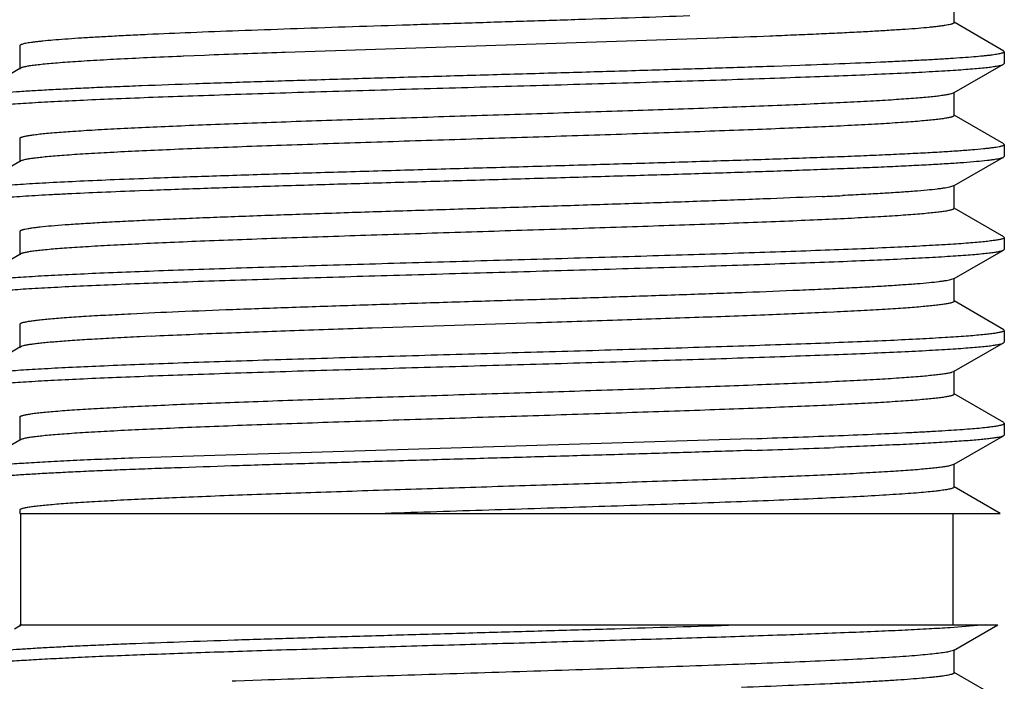
# Model space of a CAD drawing. Units: inches. Extents: x 0 to 11, y 0 to 8.5.
# Drawn here: x 6.9 to 7.1, y 5.4 to 5.5 of the extents above; entities that cross this region are included whole.
import ezdxf

# ---------------------------------------------------------------- set-up
doc = ezdxf.new("R2010")
doc.units = ezdxf.units.IN
doc.header["$LTSCALE"] = 0.605
doc.header["$MEASUREMENT"] = 0
doc.layers.get('0').update_dxf_attribs({"linetype": 'CONTINUOUS'})
doc.layers.add('ALL_FEATURES', color=7, linetype='CONTINUOUS')

msp = doc.modelspace()

# ---------------------------------------------------------------- linework, layer by layer
at = {"color": 7, "linetype": 'Continuous'}
for p, q in [((6.95835, 5.44705), (7.08183, 5.45085)), ((7.13271, 5.45141), (7.13201, 5.45118)), ((7.13284, 5.45156), (7.13271, 5.45141)), ((7.09963, 5.44911), (7.09857, 5.44907)), ((6.9569, 5.44699), (6.95835, 5.44705)), ((7.12257, 5.44561), (7.12178, 5.44535)), ((6.9341, 5.43574), (7.132, 5.43574)), ((6.93428, 5.41324), (6.93428, 5.43574)), ((7.12253, 5.41324), (7.12253, 5.43574)), ((6.93411, 5.41324), (7.13154, 5.41324)), ((6.93451, 5.41324), (6.93423, 5.41312)), ((7.12896, 5.41324), (7.12192, 5.41268)), ((7.12257, 5.40811), (7.12179, 5.40786)), ((6.97751, 5.40189), (6.97698, 5.40187)), ((6.97774, 5.40189), (6.97752, 5.40189)), ((6.98292, 5.40209), (6.97774, 5.40189))]:
    msp.add_line(p, q, dxfattribs=at)
for centre, radius, start, end in [((6.96998, 8.82835), 3.37936, 271.89666, 272.17933), ((6.98375, 8.4392), 2.99234, 271.87979, 272.19918)]:
    msp.add_arc(centre, radius, start, end, dxfattribs=at)
for points, knots in [([(7.09849, 5.45144), (7.10105, 5.45154), (7.10589, 5.45173), (7.11176, 5.452), (7.11602, 5.45221), (7.11885, 5.45237), (7.12144, 5.45252), (7.12378, 5.45268), (7.12586, 5.45283), (7.12767, 5.45298), (7.12901, 5.45312), (7.12995, 5.45323), (7.13055, 5.4533), (7.13108, 5.45338), (7.13154, 5.45346), (7.13193, 5.45353), (7.13225, 5.45361), (7.13247, 5.45368), (7.13262, 5.45373), (7.1327, 5.45377), (7.13276, 5.45381), (7.13281, 5.45385), (7.13283, 5.45389), (7.13284, 5.45392), (7.13284, 5.45393)], [0, 0, 0, 0, 0.222678, 0.420861, 0.510096, 0.592417, 0.667612, 0.735489, 0.795856, 0.848548, 0.893446, 0.91294, 0.930447, 0.945956, 0.959461, 0.970965, 0.980478, 0.988019, 0.991065, 0.993641, 0.995768, 0.997479, 0.998845, 1, 1, 1, 1]), ([(7.13201, 5.45118), (7.13179, 5.45113), (7.13128, 5.45104), (7.13042, 5.45091), (7.12937, 5.45078), (7.12812, 5.45066), (7.12669, 5.45053), (7.12442, 5.45035), (7.12113, 5.45013), (7.11667, 5.44987), (7.11154, 5.44962), (7.10579, 5.44936), (7.10175, 5.44919), (7.09963, 5.44911)], [0, 0, 0, 0, 0.020944, 0.047776, 0.080477, 0.11899, 0.163253, 0.213197, 0.329773, 0.467829, 0.626377, 0.804203, 1, 1, 1, 1]), ([(7.0819, 5.44848), (7.07782, 5.44834), (7.06942, 5.44807), (7.05653, 5.44768), (7.04315, 5.44729), (7.02951, 5.4469), (7.01586, 5.44651), (7.00242, 5.44612), (6.98944, 5.44573), (6.97713, 5.44535), (6.96739, 5.44501), (6.9601, 5.44475), (6.95506, 5.44455), (6.95034, 5.44436), (6.94595, 5.44416), (6.94193, 5.44396), (6.93828, 5.44377), (6.93502, 5.44357), (6.93216, 5.44338), (6.92973, 5.44319), (6.92796, 5.44302), (6.92677, 5.44288), (6.92604, 5.44278), (6.92542, 5.44269), (6.92497, 5.4426), (6.92467, 5.44253), (6.92449, 5.44248), (6.92433, 5.44244), (6.9242, 5.44239), (6.9241, 5.44234), (6.92403, 5.44229), (6.92398, 5.44224), (6.92397, 5.4422), (6.92397, 5.44219)], [0, 0, 0, 0, 0.077479, 0.159479, 0.244578, 0.331302, 0.418149, 0.503612, 0.586211, 0.664517, 0.73717, 0.770981, 0.802914, 0.832836, 0.860614, 0.886127, 0.909269, 0.929938, 0.948044, 0.963517, 0.976286, 0.981641, 0.986305, 0.990275, 0.993549, 0.994925, 0.996128, 0.997159, 0.998022, 0.998721, 0.999266, 0.999677, 1, 1, 1, 1]), ([(6.92479, 5.44493), (6.92501, 5.44498), (6.92551, 5.44507), (6.92636, 5.4452), (6.92741, 5.44533), (6.92864, 5.44545), (6.93006, 5.44558), (6.93231, 5.44576), (6.93557, 5.44598), (6.94, 5.44624), (6.94508, 5.44649), (6.95079, 5.44675), (6.9548, 5.44691), (6.9569, 5.44699)], [0, 0, 0, 0, 0.020924, 0.047728, 0.080387, 0.118861, 0.163103, 0.213033, 0.329561, 0.46762, 0.626185, 0.804082, 1, 1, 1, 1]), ([(7.12178, 5.44535), (7.12154, 5.4453), (7.12099, 5.4452), (7.12007, 5.44506), (7.11894, 5.44492), (7.11761, 5.44479), (7.11609, 5.44465), (7.11368, 5.44445), (7.1102, 5.44421), (7.1055, 5.44394), (7.10011, 5.44366), (7.0941, 5.44338), (7.08751, 5.4431), (7.08041, 5.44283), (7.07008, 5.44245), (7.05636, 5.44198), (7.03929, 5.44143), (7.02184, 5.44088), (7.00734, 5.44042), (6.996, 5.44004), (6.98788, 5.43976), (6.98011, 5.43949), (6.97277, 5.43921), (6.96592, 5.43893), (6.95961, 5.43865), (6.95391, 5.43838), (6.94886, 5.4381), (6.94451, 5.43782), (6.94135, 5.43758), (6.93919, 5.43739), (6.93786, 5.43725), (6.93674, 5.43711), (6.93592, 5.43699), (6.93538, 5.43689), (6.93504, 5.43682), (6.93475, 5.43676), (6.93452, 5.43669), (6.93436, 5.43663), (6.93426, 5.43658), (6.93417, 5.43652), (6.93409, 5.43646), (6.93409, 5.4364)], [0, 0, 0, 0, 0.003919, 0.008905, 0.014951, 0.02205, 0.030188, 0.039348, 0.060651, 0.085782, 0.114517, 0.14661, 0.181777, 0.219714, 0.260083, 0.346695, 0.438579, 0.532517, 0.625217, 0.670082, 0.713432, 0.754882, 0.794072, 0.830656, 0.864316, 0.894753, 0.921707, 0.944937, 0.964249, 0.972381, 0.979473, 0.985515, 0.990496, 0.992586, 0.994409, 0.995965, 0.997258, 0.99829, 0.998712, 0.999074, 1, 1, 1, 1]), ([(7.12272, 5.44109), (7.12272, 5.44107), (7.12271, 5.44104), (7.12268, 5.441), (7.12263, 5.44096), (7.12253, 5.4409), (7.12236, 5.44082), (7.12211, 5.44074), (7.12177, 5.44066), (7.12137, 5.44058), (7.12089, 5.4405), (7.12034, 5.44041), (7.11972, 5.44033), (7.11875, 5.44021), (7.11736, 5.44007), (7.11548, 5.43991), (7.11334, 5.43974), (7.11092, 5.43958), (7.10719, 5.43934), (7.10193, 5.43906), (7.09495, 5.43873), (7.08713, 5.4384), (7.07857, 5.43807), (7.06939, 5.43774), (7.0597, 5.43741), (7.04961, 5.43708), (7.03926, 5.43674), (7.0253, 5.4363), (7.01481, 5.43597), (7.00783, 5.43574)], [0, 0, 0, 0, 0.000371, 0.000806, 0.001346, 0.002014, 0.003771, 0.006126, 0.009094, 0.012682, 0.01689, 0.021718, 0.027165, 0.033227, 0.047187, 0.063557, 0.082286, 0.103321, 0.1266, 0.17958, 0.240578, 0.308826, 0.383478, 0.463601, 0.548193, 0.636202, 0.726513, 0.818011, 1, 1, 1, 1]), ([(7.12192, 5.41268), (7.12051, 5.41259), (7.11749, 5.41242), (7.11266, 5.41217), (7.10724, 5.41192), (7.09894, 5.41158), (7.08741, 5.41115), (7.07241, 5.41066), (7.05618, 5.41017), (7.03918, 5.40968), (7.02187, 5.40919), (7.00474, 5.40869), (6.99081, 5.40828), (6.98011, 5.40794), (6.97255, 5.40769), (6.96539, 5.40744), (6.95867, 5.40719), (6.95244, 5.40695), (6.94674, 5.4067), (6.94161, 5.40645), (6.93709, 5.4062), (6.93321, 5.40596), (6.93039, 5.40574), (6.92848, 5.40557), (6.9273, 5.40544), (6.92631, 5.40532), (6.92559, 5.40521), (6.9251, 5.40513), (6.9248, 5.40506), (6.92455, 5.405), (6.92435, 5.40494), (6.9242, 5.40489), (6.92411, 5.40484), (6.92403, 5.4048), (6.92397, 5.40474), (6.92397, 5.40469)], [0, 0, 0, 0, 0.021317, 0.045781, 0.073231, 0.103472, 0.171469, 0.247869, 0.330539, 0.417166, 0.505329, 0.59256, 0.676421, 0.716348, 0.754565, 0.790802, 0.824808, 0.856343, 0.885188, 0.911141, 0.934021, 0.953671, 0.969953, 0.976798, 0.982764, 0.987839, 0.992018, 0.993772, 0.995302, 0.996608, 0.997693, 0.998561, 0.998915, 0.999219, 1, 1, 1, 1]), ([(6.92409, 5.4072), (6.92412, 5.40722), (6.92419, 5.40725), (6.92437, 5.40732), (6.92466, 5.4074), (6.92508, 5.40749), (6.9256, 5.40759), (6.92623, 5.40768), (6.92727, 5.40781), (6.92883, 5.40798), (6.93099, 5.40816), (6.93354, 5.40835), (6.93647, 5.40853), (6.93977, 5.40872), (6.94342, 5.40891), (6.94741, 5.4091), (6.95173, 5.40929), (6.95808, 5.40954), (6.96669, 5.40986), (6.97773, 5.41024), (6.98958, 5.41061), (7.00205, 5.41098), (7.01494, 5.41136), (7.02804, 5.41173), (7.04116, 5.41211), (7.05805, 5.4126), (7.07055, 5.41298), (7.07872, 5.41324)], [0, 0, 0, 0, 0.000679, 0.001512, 0.003655, 0.006447, 0.009893, 0.013995, 0.018753, 0.030218, 0.044245, 0.060786, 0.079779, 0.101144, 0.124801, 0.150656, 0.178602, 0.208533, 0.273858, 0.345588, 0.422576, 0.503594, 0.587348, 0.672501, 0.75769, 0.841548, 1, 1, 1, 1]), ([(7.12179, 5.40786), (7.12164, 5.40782), (7.12132, 5.40776), (7.12056, 5.40763), (7.11941, 5.40748), (7.11777, 5.4073), (7.11581, 5.40712), (7.11353, 5.40694), (7.10988, 5.40669), (7.10458, 5.40638), (7.09742, 5.40603), (7.08924, 5.40567), (7.08018, 5.40532), (7.07037, 5.40496), (7.05994, 5.4046), (7.04526, 5.40412), (7.02657, 5.40353), (7.00449, 5.40283), (6.98995, 5.40234), (6.98292, 5.40209)], [0, 0, 0, 0, 0.003241, 0.00708, 0.016553, 0.028404, 0.042592, 0.059067, 0.077776, 0.121613, 0.173472, 0.232597, 0.298135, 0.369128, 0.444542, 0.523282, 0.686109, 0.848152, 1, 1, 1, 1]), ([(7.12272, 5.40359), (7.12272, 5.40357), (7.12271, 5.40354), (7.12267, 5.40349), (7.12261, 5.40344), (7.12253, 5.4034), (7.12243, 5.40335), (7.12225, 5.40329), (7.12196, 5.40321), (7.12155, 5.40311), (7.12105, 5.40302), (7.12047, 5.40293), (7.11979, 5.40284), (7.11903, 5.40275), (7.11783, 5.40262), (7.11613, 5.40246), (7.11383, 5.40228), (7.11119, 5.40209), (7.10825, 5.40191), (7.10499, 5.40172), (7.10143, 5.40154), (7.09615, 5.40129), (7.08891, 5.40097), (7.08295, 5.40074), (7.07982, 5.40062)], [0, 0, 0, 0, 0.001107, 0.00244, 0.004141, 0.006277, 0.008884, 0.011978, 0.019663, 0.029376, 0.041128, 0.054924, 0.070759, 0.088629, 0.108516, 0.154264, 0.207837, 0.269055, 0.337677, 0.413433, 0.496052, 0.58521, 0.781734, 1, 1, 1, 1])]:
    msp.add_open_spline(points, degree=3, knots=knots, dxfattribs=at)
at = {"layer": 'ALL_FEATURES', "color": 7, "linetype": 'Continuous'}
for p, q in [((7.12272, 5.53484), (7.12272, 5.53952)), ((7.13272, 5.52908), (7.12275, 5.5349)), ((6.93409, 5.53015), (6.93409, 5.52546)), ((7.07479, 5.53168), (6.98764, 5.52882)), ((7.07516, 5.5317), (7.07479, 5.53168)), ((6.96708, 5.52804), (6.96665, 5.52802)), ((6.96718, 5.52804), (6.96708, 5.52804)), ((6.97139, 5.52821), (6.96718, 5.52804)), ((6.98764, 5.52882), (6.98693, 5.52879)), ((7.13272, 5.52908), (7.13284, 5.52893)), ((7.13284, 5.52893), (7.13284, 5.52656)), ((7.08981, 5.52612), (7.08637, 5.526)), ((7.09159, 5.52618), (7.08981, 5.52612)), ((7.12272, 5.52069), (7.13271, 5.52641)), ((7.13271, 5.52641), (7.13284, 5.52656)), ((6.93409, 5.52554), (6.92409, 5.5197)), ((6.93423, 5.52562), (6.93409, 5.52554)), ((7.12257, 5.52061), (7.12182, 5.52036)), ((7.12257, 5.52061), (7.12272, 5.52069)), ((7.12272, 5.51609), (7.12272, 5.52077)), ((7.13272, 5.51033), (7.12275, 5.51615)), ((6.93409, 5.5114), (6.93409, 5.50671)), ((7.13272, 5.51033), (7.13284, 5.51018)), ((7.13284, 5.51018), (7.13284, 5.50781)), ((6.93409, 5.50679), (6.92409, 5.50095)), ((6.93423, 5.50687), (6.93409, 5.50679)), ((7.12272, 5.50194), (7.13271, 5.50766)), ((7.13271, 5.50766), (7.13284, 5.50781)), ((7.12257, 5.50186), (7.12272, 5.50194)), ((7.12272, 5.49734), (7.12272, 5.50202)), ((6.95825, 5.50092), (6.96029, 5.501)), ((7.12257, 5.50186), (7.12199, 5.50165)), ((7.13272, 5.49158), (7.12275, 5.4974)), ((6.93409, 5.49265), (6.93409, 5.48796)), ((7.13272, 5.49158), (7.13284, 5.49143)), ((7.13284, 5.49143), (7.13284, 5.48906)), ((6.93409, 5.48804), (6.92409, 5.4822)), ((6.93423, 5.48812), (6.93409, 5.48804)), ((7.12272, 5.48319), (7.13271, 5.48891)), ((7.13271, 5.48891), (7.13284, 5.48906)), ((7.12257, 5.48311), (7.12214, 5.48295)), ((7.12257, 5.48311), (7.12272, 5.48319)), ((7.12272, 5.47859), (7.12272, 5.48327)), ((7.13272, 5.47283), (7.12275, 5.47865)), ((7.09841, 5.4764), (7.09698, 5.47633)), ((6.93409, 5.4739), (6.93409, 5.46921)), ((6.975, 5.4721), (6.97454, 5.47209)), ((7.13272, 5.47283), (7.13284, 5.47268)), ((7.13284, 5.47268), (7.13284, 5.47031)), ((6.96063, 5.47151), (6.95833, 5.4714)), ((7.12272, 5.46444), (7.13271, 5.47016)), ((7.13271, 5.47016), (7.13284, 5.47031)), ((6.93409, 5.46929), (6.92409, 5.46345)), ((6.93423, 5.46937), (6.93409, 5.46929)), ((7.12257, 5.46436), (7.12228, 5.46424)), ((7.12257, 5.46436), (7.12272, 5.46444)), ((7.12272, 5.45984), (7.12272, 5.46452)), ((7.13272, 5.45408), (7.12275, 5.4599)), ((6.93409, 5.45515), (6.93409, 5.45046)), ((7.13272, 5.45408), (7.13284, 5.45393)), ((7.13284, 5.45393), (7.13284, 5.45156)), ((6.93409, 5.45054), (6.92409, 5.4447)), ((6.93423, 5.45062), (6.93409, 5.45054)), ((7.12272, 5.44569), (7.13271, 5.45141)), ((7.12257, 5.44561), (7.12272, 5.44569)), ((7.12272, 5.44109), (7.12272, 5.44577)), ((7.132, 5.43574), (7.12275, 5.44115)), ((6.93409, 5.4364), (6.93409, 5.43574)), ((6.93423, 5.41312), (6.93302, 5.41241)), ((6.93409, 5.41324), (6.93409, 5.41296)), ((7.12257, 5.40811), (7.13155, 5.41324)), ((7.12272, 5.40359), (7.12272, 5.40827)), ((7.13272, 5.39783), (7.12275, 5.40365))]:
    msp.add_line(p, q, dxfattribs=at)
for centre, radius, start, end in [((7.11666, 1.83461), 3.69646, 92.01129, 92.25239), ((7.04151, 6.7039), 1.20541, 272.59479, 272.78996), ((7.05702, 3.32207), 2.15159, 92.19702, 92.5677)]:
    msp.add_arc(centre, radius, start, end, dxfattribs=at)
for points, knots in [([(7.06939, 5.53618), (7.06571, 5.53605), (7.05821, 5.53579), (7.04677, 5.53542), (7.03503, 5.53505), (7.0232, 5.53467), (7.01144, 5.5343), (6.99996, 5.53393), (6.98893, 5.53355), (6.97852, 5.53318), (6.96891, 5.53281), (6.96147, 5.53249), (6.95603, 5.53223), (6.95237, 5.53204), (6.94902, 5.53185), (6.94598, 5.53167), (6.94327, 5.53148), (6.94089, 5.53129), (6.93913, 5.53113), (6.9379, 5.531), (6.93711, 5.53091), (6.93642, 5.53082), (6.93581, 5.53072), (6.93529, 5.53063), (6.93487, 5.53054), (6.93458, 5.53046), (6.93439, 5.53039), (6.93429, 5.53034), (6.9342, 5.5303), (6.93414, 5.53025), (6.9341, 5.5302), (6.93409, 5.53017), (6.93409, 5.53015)], [0, 0, 0, 0, 0.08136, 0.166238, 0.253283, 0.341109, 0.428322, 0.513532, 0.595386, 0.672581, 0.743889, 0.80818, 0.837368, 0.864431, 0.889258, 0.911752, 0.931827, 0.949403, 0.96441, 0.970935, 0.976799, 0.981998, 0.986526, 0.990381, 0.993566, 0.996085, 0.997099, 0.997953, 0.998652, 0.999208, 0.999642, 1, 1, 1, 1]), ([(7.12272, 5.53484), (7.12272, 5.53482), (7.12271, 5.53478), (7.12266, 5.53473), (7.1226, 5.53468), (7.12251, 5.53464), (7.12239, 5.53459), (7.12225, 5.53454), (7.12209, 5.53449), (7.12182, 5.53442), (7.12141, 5.53434), (7.12086, 5.53424), (7.1202, 5.53414), (7.11944, 5.53405), (7.11859, 5.53395), (7.11725, 5.53381), (7.11535, 5.53364), (7.11278, 5.53345), (7.10985, 5.53326), (7.10657, 5.53306), (7.10295, 5.53287), (7.099, 5.53267), (7.09475, 5.53248), (7.09022, 5.53228), (7.08366, 5.53201), (7.07861, 5.53182), (7.07516, 5.5317)], [0, 0, 0, 0, 0.00106, 0.002362, 0.004046, 0.006177, 0.008787, 0.011893, 0.015503, 0.019623, 0.029404, 0.041251, 0.055165, 0.07114, 0.08916, 0.109206, 0.155297, 0.209247, 0.27082, 0.339749, 0.415755, 0.498503, 0.587633, 0.682774, 0.783509, 1, 1, 1, 1]), ([(6.96665, 5.52802), (6.96438, 5.52792), (6.96005, 5.52774), (6.95393, 5.52744), (6.94929, 5.52718), (6.94597, 5.52698), (6.94378, 5.52683), (6.94181, 5.52668), (6.94005, 5.52653), (6.93852, 5.52638), (6.93721, 5.52624), (6.93614, 5.52609), (6.93538, 5.52596), (6.9349, 5.52586), (6.93462, 5.52578), (6.9344, 5.52571), (6.93428, 5.52565), (6.93423, 5.52562)], [0, 0, 0, 0, 0.210024, 0.398872, 0.564662, 0.638378, 0.705738, 0.766569, 0.82071, 0.868044, 0.908472, 0.9419, 0.968262, 0.978798, 0.987581, 0.994632, 1, 1, 1, 1]), ([(7.13284, 5.52893), (7.13284, 5.52892), (7.13283, 5.52888), (7.1328, 5.52884), (7.13274, 5.5288), (7.13266, 5.52875), (7.13257, 5.52871), (7.13239, 5.52865), (7.13212, 5.52858), (7.13174, 5.52849), (7.13126, 5.52841), (7.1307, 5.52832), (7.13006, 5.52824), (7.12933, 5.52815), (7.12819, 5.52803), (7.12657, 5.52789), (7.12437, 5.52772), (7.12186, 5.52755), (7.11904, 5.52738), (7.11592, 5.52721), (7.1125, 5.52703), (7.10741, 5.5268), (7.10041, 5.52651), (7.09464, 5.52629), (7.09159, 5.52618)], [0, 0, 0, 0, 0.001067, 0.002366, 0.004032, 0.006133, 0.008699, 0.011747, 0.019328, 0.028917, 0.040531, 0.054177, 0.069849, 0.087538, 0.107229, 0.15256, 0.205722, 0.266545, 0.334821, 0.410337, 0.492851, 0.582079, 0.779501, 1, 1, 1, 1]), ([(6.92397, 5.51719), (6.92397, 5.5172), (6.92397, 5.51722), (6.924, 5.51726), (6.92404, 5.5173), (6.92412, 5.51735), (6.92426, 5.51741), (6.92447, 5.51748), (6.92475, 5.51755), (6.92508, 5.51762), (6.92548, 5.51769), (6.92612, 5.5178), (6.92708, 5.51792), (6.9284, 5.51806), (6.92996, 5.5182), (6.93174, 5.51835), (6.93376, 5.51849), (6.93688, 5.51869), (6.9413, 5.51894), (6.94721, 5.51922), (6.95387, 5.51951), (6.96123, 5.51979), (6.96922, 5.52008), (6.97776, 5.52036), (6.98677, 5.52065), (6.99617, 5.52094), (7.00587, 5.52122), (7.01578, 5.52151), (7.02914, 5.52189), (7.04248, 5.52227), (7.05566, 5.52266), (7.06522, 5.52295), (7.07445, 5.52323), (7.08324, 5.52352), (7.09152, 5.52381), (7.09921, 5.52409), (7.10624, 5.52438), (7.11255, 5.52466), (7.11733, 5.52491), (7.12074, 5.52511), (7.12298, 5.52525), (7.125, 5.52539), (7.12679, 5.52554), (7.12836, 5.52568), (7.12969, 5.52582), (7.13079, 5.52596), (7.13155, 5.52609), (7.13204, 5.52619), (7.13232, 5.52626), (7.13254, 5.52633), (7.13266, 5.52638), (7.13271, 5.52641)], [0, 0, 0, 0, 0.000176, 0.00038, 0.000631, 0.000939, 0.001744, 0.002819, 0.004172, 0.005806, 0.007723, 0.009923, 0.015172, 0.021543, 0.029025, 0.037602, 0.047256, 0.057965, 0.082442, 0.110813, 0.14281, 0.178139, 0.21647, 0.257449, 0.300692, 0.345797, 0.392342, 0.439895, 0.488012, 0.584146, 0.631268, 0.677171, 0.721427, 0.763625, 0.803372, 0.840296, 0.874056, 0.904336, 0.930858, 0.942629, 0.953373, 0.963065, 0.97168, 0.979199, 0.98561, 0.990899, 0.995055, 0.996709, 0.998081, 0.999176, 1, 1, 1, 1]), ([(7.08637, 5.526), (7.08239, 5.52586), (7.07417, 5.52559), (7.06152, 5.5252), (7.04829, 5.52481), (7.03472, 5.52442), (7.02103, 5.52403), (7.00748, 5.52364), (6.99428, 5.52325), (6.98168, 5.52286), (6.9699, 5.52247), (6.96067, 5.52214), (6.95385, 5.52187), (6.94921, 5.52168), (6.94491, 5.52148), (6.94098, 5.52129), (6.93742, 5.52109), (6.93426, 5.5209), (6.93151, 5.5207), (6.92918, 5.52051), (6.9275, 5.52034), (6.92638, 5.5202), (6.92571, 5.5201), (6.92514, 5.52001), (6.92469, 5.51991), (6.92439, 5.51983), (6.9242, 5.51976), (6.92412, 5.51972), (6.92409, 5.5197)], [0, 0, 0, 0, 0.073461, 0.15184, 0.23378, 0.317856, 0.40261, 0.486571, 0.568285, 0.646335, 0.719362, 0.786099, 0.816744, 0.845392, 0.87192, 0.896215, 0.918169, 0.93769, 0.954695, 0.969109, 0.980876, 0.985753, 0.989954, 0.993474, 0.996316, 0.998485, 0.999322, 1, 1, 1, 1]), ([(7.12182, 5.52036), (7.12159, 5.52031), (7.12104, 5.52021), (7.12013, 5.52007), (7.11901, 5.51993), (7.11769, 5.51979), (7.11618, 5.51965), (7.11378, 5.51946), (7.11032, 5.51922), (7.10563, 5.51894), (7.10026, 5.51867), (7.09426, 5.51839), (7.08767, 5.51811), (7.08057, 5.51783), (7.07024, 5.51745), (7.05652, 5.51699), (7.03945, 5.51644), (7.02198, 5.51588), (7.00746, 5.51542), (6.99611, 5.51505), (6.98797, 5.51477), (6.98019, 5.51449), (6.97284, 5.51421), (6.96597, 5.51393), (6.95966, 5.51365), (6.95395, 5.51338), (6.94889, 5.5131), (6.94453, 5.51283), (6.94136, 5.51259), (6.9392, 5.51239), (6.93787, 5.51225), (6.93674, 5.51211), (6.93593, 5.51199), (6.93538, 5.51189), (6.93504, 5.51183), (6.93476, 5.51176), (6.93452, 5.51169), (6.93436, 5.51163), (6.93426, 5.51158), (6.93417, 5.51152), (6.93409, 5.51146), (6.93409, 5.5114)], [0, 0, 0, 0, 0.003856, 0.008781, 0.014769, 0.021811, 0.029896, 0.039005, 0.060216, 0.085266, 0.113932, 0.14597, 0.181094, 0.219, 0.259351, 0.345958, 0.437878, 0.531883, 0.624674, 0.669592, 0.712995, 0.754501, 0.793745, 0.830383, 0.864093, 0.89458, 0.921575, 0.944847, 0.964188, 0.972335, 0.979442, 0.985493, 0.99048, 0.992574, 0.9944, 0.99596, 0.997255, 0.99829, 0.998712, 0.999074, 1, 1, 1, 1]), ([(7.12272, 5.51609), (7.12272, 5.51603), (7.12264, 5.51596), (7.12254, 5.5159), (7.12243, 5.51585), (7.12226, 5.51579), (7.12202, 5.51572), (7.12171, 5.51565), (7.12136, 5.51558), (7.12078, 5.51548), (7.11992, 5.51535), (7.11873, 5.51521), (7.11732, 5.51507), (7.11571, 5.51493), (7.1139, 5.51478), (7.11109, 5.51458), (7.10711, 5.51434), (7.10179, 5.51405), (7.09578, 5.51377), (7.08915, 5.51348), (7.08196, 5.5132), (7.07426, 5.51291), (7.06614, 5.51263), (7.05767, 5.51234), (7.0459, 5.51195), (7.03093, 5.51148), (7.01591, 5.511), (7.00402, 5.51062), (6.99539, 5.51033), (6.98706, 5.51005), (6.97912, 5.50976), (6.97163, 5.50948), (6.96468, 5.50919), (6.95832, 5.5089), (6.9526, 5.50862), (6.94828, 5.50837), (6.94518, 5.50818), (6.94315, 5.50803), (6.94131, 5.50789), (6.93967, 5.50775), (6.93825, 5.5076), (6.93703, 5.50746), (6.93602, 5.50732), (6.93532, 5.5072), (6.93486, 5.5071), (6.9346, 5.50703), (6.9344, 5.50696), (6.93428, 5.5069), (6.93423, 5.50687)], [0, 0, 0, 0, 0.000959, 0.001337, 0.001779, 0.002863, 0.004221, 0.005859, 0.007778, 0.009978, 0.015222, 0.021582, 0.029048, 0.037608, 0.047239, 0.05792, 0.082337, 0.110635, 0.142553, 0.177795, 0.216035, 0.256918, 0.300065, 0.345075, 0.391529, 0.487036, 0.583045, 0.630122, 0.675995, 0.720239, 0.762442, 0.802212, 0.839179, 0.873003, 0.903368, 0.929995, 0.941829, 0.952638, 0.962399, 0.971091, 0.978695, 0.985192, 0.990572, 0.99483, 0.996537, 0.997965, 0.999117, 1, 1, 1, 1]), ([(7.13284, 5.51018), (7.13284, 5.51016), (7.13283, 5.51012), (7.13277, 5.51007), (7.13269, 5.51002), (7.13257, 5.50996), (7.13242, 5.50991), (7.13224, 5.50986), (7.13203, 5.50981), (7.13168, 5.50973), (7.13116, 5.50964), (7.13044, 5.50954), (7.12959, 5.50943), (7.12821, 5.50928), (7.12617, 5.5091), (7.12335, 5.50889), (7.12005, 5.50868), (7.1163, 5.50847), (7.1121, 5.50826), (7.10747, 5.50805), (7.10245, 5.50784), (7.09706, 5.50763), (7.09132, 5.50742), (7.08306, 5.50713), (7.0721, 5.50678), (7.05835, 5.50636), (7.04399, 5.50594), (7.02932, 5.50552), (7.01463, 5.5051), (7.00022, 5.50468), (6.98637, 5.50426), (6.97338, 5.50384), (6.96502, 5.50355), (6.96103, 5.5034)], [0, 0, 0, 0, 0.000322, 0.000743, 0.001312, 0.002048, 0.002961, 0.004056, 0.005333, 0.006795, 0.010276, 0.014502, 0.019469, 0.025171, 0.038758, 0.055204, 0.074428, 0.096334, 0.120816, 0.147748, 0.176997, 0.208418, 0.241849, 0.277127, 0.352494, 0.433004, 0.517042, 0.602913, 0.68889, 0.773248, 0.854289, 0.930383, 1, 1, 1, 1]), ([(6.96029, 5.501), (6.96418, 5.50115), (6.97232, 5.50144), (6.985, 5.50185), (6.99852, 5.50226), (7.01263, 5.50267), (7.02704, 5.50308), (7.04147, 5.5035), (7.05565, 5.50391), (7.0693, 5.50432), (7.08216, 5.50473), (7.09227, 5.50508), (7.09977, 5.50537), (7.10489, 5.50557), (7.10964, 5.50578), (7.114, 5.50599), (7.11794, 5.50619), (7.12144, 5.5064), (7.1245, 5.5066), (7.12709, 5.50681), (7.12894, 5.50699), (7.13019, 5.50713), (7.13093, 5.50724), (7.13156, 5.50734), (7.13206, 5.50744), (7.13239, 5.50753), (7.1326, 5.5076), (7.13268, 5.50764), (7.13271, 5.50766)], [0, 0, 0, 0, 0.06763, 0.141605, 0.22049, 0.302758, 0.38681, 0.471018, 0.553748, 0.633393, 0.70841, 0.777346, 0.80911, 0.838863, 0.866459, 0.891769, 0.914669, 0.935046, 0.952807, 0.967864, 0.980148, 0.985235, 0.989611, 0.993271, 0.996217, 0.998454, 0.999311, 1, 1, 1, 1]), ([(6.96103, 5.5034), (6.95843, 5.5033), (6.95348, 5.50311), (6.94648, 5.50281), (6.94117, 5.50255), (6.93737, 5.50234), (6.93487, 5.50218), (6.93262, 5.50203), (6.93063, 5.50188), (6.92889, 5.50173), (6.92741, 5.50158), (6.92634, 5.50145), (6.92562, 5.50134), (6.92519, 5.50126), (6.92482, 5.50119), (6.92451, 5.50111), (6.92428, 5.50104), (6.92415, 5.50098), (6.92409, 5.50095)], [0, 0, 0, 0, 0.211084, 0.400852, 0.567341, 0.641289, 0.708784, 0.769657, 0.823742, 0.870895, 0.911017, 0.944019, 0.957825, 0.969827, 0.980028, 0.988439, 0.99508, 1, 1, 1, 1]), ([(6.92397, 5.49844), (6.92397, 5.49845), (6.92397, 5.49848), (6.924, 5.49852), (6.92405, 5.49856), (6.92411, 5.49859), (6.92419, 5.49863), (6.92433, 5.49869), (6.92456, 5.49875), (6.92488, 5.49883), (6.92526, 5.49891), (6.92572, 5.49898), (6.92625, 5.49906), (6.92685, 5.49914), (6.92779, 5.49925), (6.92913, 5.49938), (6.93093, 5.49953), (6.93301, 5.49969), (6.93534, 5.49984), (6.93793, 5.5), (6.94076, 5.50015), (6.945, 5.50037), (6.95086, 5.50063), (6.95569, 5.50083), (6.95825, 5.50092)], [0, 0, 0, 0, 0.001156, 0.002523, 0.004235, 0.006361, 0.008938, 0.011983, 0.019524, 0.029036, 0.040539, 0.054044, 0.069552, 0.087057, 0.106549, 0.151442, 0.204129, 0.264493, 0.332364, 0.407555, 0.489876, 0.579112, 0.777301, 1, 1, 1, 1]), ([(7.12199, 5.50165), (7.12183, 5.50161), (7.12147, 5.50153), (7.12086, 5.50143), (7.12012, 5.50132), (7.11891, 5.50117), (7.11709, 5.50098), (7.11456, 5.50077), (7.11157, 5.50055), (7.10815, 5.50034), (7.1043, 5.50012), (7.1016, 5.49999), (7.10018, 5.49992)], [0, 0, 0, 0, 0.02277, 0.051043, 0.084823, 0.124098, 0.218958, 0.335142, 0.472104, 0.629136, 0.805395, 1, 1, 1, 1]), ([(7.09608, 5.49973), (7.0926, 5.49957), (7.08522, 5.49926), (7.07361, 5.49882), (7.06101, 5.49839), (7.04769, 5.49795), (7.03395, 5.49751), (7.02009, 5.49707), (7.00642, 5.49664), (6.99322, 5.4962), (6.98266, 5.49583), (6.97466, 5.49553), (6.96909, 5.49531), (6.96384, 5.49509), (6.95895, 5.49487), (6.95443, 5.49465), (6.95032, 5.49443), (6.94665, 5.49421), (6.94341, 5.49399), (6.94065, 5.49378), (6.93865, 5.49359), (6.93729, 5.49343), (6.93645, 5.49332), (6.93575, 5.49321), (6.93524, 5.49312), (6.93489, 5.49304), (6.93468, 5.49299), (6.93451, 5.49293), (6.93436, 5.49288), (6.93425, 5.49282), (6.93416, 5.49277), (6.93411, 5.49271), (6.93409, 5.49267), (6.93409, 5.49265)], [0, 0, 0, 0, 0.064397, 0.136517, 0.214786, 0.297488, 0.382814, 0.468894, 0.553844, 0.635804, 0.712978, 0.749239, 0.783679, 0.816112, 0.84636, 0.874256, 0.899652, 0.922405, 0.942393, 0.959513, 0.973668, 0.979612, 0.984793, 0.989204, 0.99284, 0.994369, 0.995706, 0.996852, 0.997811, 0.998587, 0.999191, 0.999645, 1, 1, 1, 1]), ([(7.12272, 5.49734), (7.12272, 5.49728), (7.12264, 5.49721), (7.12254, 5.49715), (7.12243, 5.4971), (7.12226, 5.49704), (7.12202, 5.49697), (7.12171, 5.4969), (7.12136, 5.49683), (7.12078, 5.49673), (7.11992, 5.4966), (7.11873, 5.49646), (7.11732, 5.49632), (7.11571, 5.49618), (7.1139, 5.49603), (7.11109, 5.49583), (7.10711, 5.49559), (7.10179, 5.4953), (7.09578, 5.49502), (7.08915, 5.49473), (7.08196, 5.49445), (7.07426, 5.49416), (7.06614, 5.49388), (7.05767, 5.49359), (7.0459, 5.4932), (7.03093, 5.49273), (7.01591, 5.49225), (7.00402, 5.49187), (6.99539, 5.49158), (6.98706, 5.4913), (6.97912, 5.49101), (6.97163, 5.49073), (6.96468, 5.49044), (6.95832, 5.49015), (6.9526, 5.48987), (6.94828, 5.48962), (6.94518, 5.48943), (6.94315, 5.48928), (6.94131, 5.48914), (6.93967, 5.489), (6.93825, 5.48885), (6.93703, 5.48871), (6.93602, 5.48857), (6.93532, 5.48845), (6.93486, 5.48835), (6.9346, 5.48828), (6.9344, 5.48821), (6.93428, 5.48815), (6.93423, 5.48812)], [0, 0, 0, 0, 0.000957, 0.001335, 0.001778, 0.002863, 0.004223, 0.005861, 0.007779, 0.009979, 0.01522, 0.021582, 0.02905, 0.037608, 0.047238, 0.05792, 0.082338, 0.110635, 0.142554, 0.177795, 0.216036, 0.256918, 0.300066, 0.345075, 0.391529, 0.487036, 0.583045, 0.630123, 0.675996, 0.72024, 0.762442, 0.802212, 0.83918, 0.873004, 0.903368, 0.929996, 0.941828, 0.952638, 0.962401, 0.971093, 0.978694, 0.985192, 0.990575, 0.994832, 0.996538, 0.997965, 0.999116, 1, 1, 1, 1]), ([(7.13284, 5.49143), (7.13284, 5.49142), (7.13284, 5.49139), (7.13281, 5.49136), (7.13277, 5.49132), (7.13269, 5.49127), (7.13255, 5.4912), (7.13234, 5.49113), (7.13206, 5.49106), (7.13173, 5.49099), (7.13133, 5.49092), (7.13069, 5.49082), (7.12973, 5.4907), (7.12841, 5.49055), (7.12685, 5.49041), (7.12506, 5.49027), (7.12305, 5.49013), (7.11993, 5.48993), (7.1155, 5.48968), (7.10959, 5.48939), (7.10292, 5.48911), (7.09555, 5.48882), (7.08756, 5.48854), (7.07902, 5.48825), (7.07001, 5.48796), (7.0606, 5.48768), (7.0509, 5.48739), (7.04098, 5.4871), (7.02761, 5.48672), (7.01428, 5.48634), (7.00109, 5.48596), (6.99153, 5.48567), (6.9823, 5.48538), (6.97351, 5.48509), (6.96523, 5.48481), (6.95754, 5.48452), (6.95051, 5.48424), (6.94421, 5.48395), (6.93944, 5.48371), (6.93603, 5.48351), (6.93379, 5.48336), (6.93177, 5.48322), (6.92998, 5.48308), (6.92842, 5.48293), (6.92709, 5.48279), (6.926, 5.48265), (6.92524, 5.48253), (6.92476, 5.48242), (6.92448, 5.48235), (6.92426, 5.48228), (6.92414, 5.48223), (6.92409, 5.4822)], [0, 0, 0, 0, 0.000176, 0.00038, 0.000631, 0.000939, 0.001745, 0.002821, 0.004175, 0.00581, 0.007727, 0.009929, 0.015181, 0.021557, 0.029043, 0.037625, 0.047286, 0.058001, 0.082492, 0.110878, 0.142892, 0.178241, 0.216592, 0.257591, 0.300854, 0.345978, 0.392543, 0.440115, 0.488249, 0.58441, 0.63154, 0.677447, 0.721705, 0.7639, 0.80364, 0.840552, 0.874296, 0.904555, 0.931051, 0.942808, 0.953536, 0.96321, 0.971807, 0.979307, 0.985697, 0.990965, 0.995099, 0.996742, 0.998103, 0.999187, 1, 1, 1, 1]), ([(6.92397, 5.47969), (6.92397, 5.4797), (6.92397, 5.47972), (6.924, 5.47976), (6.92404, 5.4798), (6.92412, 5.47985), (6.92426, 5.47991), (6.92447, 5.47998), (6.92475, 5.48005), (6.92508, 5.48012), (6.92548, 5.48019), (6.92612, 5.4803), (6.92708, 5.48042), (6.9284, 5.48056), (6.92996, 5.4807), (6.93174, 5.48085), (6.93376, 5.48099), (6.93687, 5.48119), (6.9413, 5.48144), (6.94721, 5.48172), (6.95387, 5.48201), (6.96123, 5.48229), (6.96922, 5.48258), (6.97775, 5.48286), (6.98676, 5.48315), (6.99616, 5.48344), (7.00586, 5.48372), (7.01577, 5.48401), (7.02914, 5.48439), (7.04247, 5.48477), (7.05565, 5.48516), (7.06522, 5.48545), (7.07444, 5.48573), (7.08323, 5.48602), (7.09152, 5.48631), (7.09921, 5.48659), (7.10624, 5.48688), (7.11255, 5.48716), (7.11732, 5.48741), (7.12074, 5.48761), (7.12298, 5.48775), (7.125, 5.48789), (7.12679, 5.48804), (7.12836, 5.48818), (7.12969, 5.48832), (7.13079, 5.48846), (7.13155, 5.48859), (7.13204, 5.48869), (7.13232, 5.48876), (7.13254, 5.48883), (7.13266, 5.48888), (7.13271, 5.48891)], [0, 0, 0, 0, 0.000176, 0.00038, 0.000631, 0.000939, 0.001744, 0.00282, 0.004172, 0.005806, 0.007723, 0.009923, 0.015171, 0.021542, 0.029023, 0.037599, 0.047253, 0.05796, 0.082435, 0.110803, 0.142798, 0.178126, 0.216456, 0.257432, 0.300674, 0.345777, 0.392322, 0.439876, 0.487994, 0.584129, 0.631251, 0.677154, 0.721412, 0.76361, 0.803358, 0.840283, 0.874045, 0.904327, 0.930851, 0.942624, 0.95337, 0.963062, 0.971678, 0.979198, 0.985609, 0.990898, 0.995055, 0.996709, 0.998081, 0.999176, 1, 1, 1, 1]), ([(7.12214, 5.48295), (7.122, 5.4829), (7.12166, 5.48282), (7.1211, 5.48272), (7.12042, 5.48261), (7.11926, 5.48246), (7.11752, 5.48227), (7.11507, 5.48206), (7.11217, 5.48185), (7.10883, 5.48163), (7.10506, 5.48142), (7.10089, 5.4812), (7.09633, 5.48098), (7.08956, 5.48069), (7.08034, 5.48032), (7.0685, 5.47989), (7.05581, 5.47946), (7.04254, 5.47903), (7.02898, 5.47861), (7.0154, 5.47818), (7.0021, 5.47775), (6.98935, 5.47732), (6.97743, 5.47689), (6.96658, 5.47646), (6.95974, 5.47616), (6.95654, 5.476)], [0, 0, 0, 0, 0.002731, 0.006188, 0.010376, 0.015289, 0.027273, 0.042088, 0.059664, 0.079905, 0.102712, 0.127963, 0.155524, 0.185254, 0.250575, 0.322552, 0.399668, 0.480295, 0.562735, 0.645249, 0.726096, 0.803571, 0.876043, 0.941983, 1, 1, 1, 1]), ([(7.12272, 5.47859), (7.12272, 5.47853), (7.12265, 5.47847), (7.12256, 5.47841), (7.12246, 5.47836), (7.12231, 5.47831), (7.12208, 5.47824), (7.12181, 5.47817), (7.12149, 5.4781), (7.12096, 5.47801), (7.12018, 5.47789), (7.1191, 5.47775), (7.11783, 5.47762), (7.11576, 5.47743), (7.11272, 5.47719), (7.10855, 5.47692), (7.1037, 5.47665), (7.10025, 5.47648), (7.09841, 5.4764)], [0, 0, 0, 0, 0.006909, 0.009584, 0.0127, 0.020317, 0.029836, 0.041294, 0.054708, 0.070088, 0.106742, 0.15121, 0.203414, 0.263268, 0.405474, 0.576632, 0.775372, 1, 1, 1, 1]), ([(7.09698, 5.47633), (7.09282, 5.47614), (7.08392, 5.47577), (7.06984, 5.47525), (7.05447, 5.47473), (7.0328, 5.47403), (7.01106, 5.47336), (6.98993, 5.47265), (6.97984, 5.47229), (6.975, 5.4721)], [0, 0, 0, 0, 0.102283, 0.218918, 0.346267, 0.480355, 0.751929, 0.880939, 1, 1, 1, 1]), ([(6.95654, 5.476), (6.95484, 5.47592), (6.95164, 5.47575), (6.94716, 5.4755), (6.9433, 5.47524), (6.9405, 5.47501), (6.93859, 5.47483), (6.93742, 5.4747), (6.93643, 5.47457), (6.93571, 5.47446), (6.93522, 5.47436), (6.93493, 5.4743), (6.93468, 5.47423), (6.93447, 5.47417), (6.93433, 5.47411), (6.93424, 5.47407), (6.93416, 5.47402), (6.93409, 5.47395), (6.93409, 5.4739)], [0, 0, 0, 0, 0.225181, 0.424054, 0.595136, 0.737081, 0.796811, 0.848897, 0.893236, 0.929775, 0.945117, 0.95851, 0.969959, 0.979484, 0.987116, 0.990246, 0.992938, 1, 1, 1, 1]), ([(7.13284, 5.47268), (7.13284, 5.47267), (7.13284, 5.47264), (7.13281, 5.47261), (7.13277, 5.47257), (7.13269, 5.47252), (7.13255, 5.47245), (7.13234, 5.47238), (7.13206, 5.47231), (7.13173, 5.47224), (7.13133, 5.47217), (7.13069, 5.47207), (7.12973, 5.47195), (7.12841, 5.4718), (7.12685, 5.47166), (7.12506, 5.47152), (7.12305, 5.47138), (7.11992, 5.47118), (7.1155, 5.47093), (7.10959, 5.47064), (7.10292, 5.47036), (7.09555, 5.47007), (7.08756, 5.46979), (7.07902, 5.4695), (7.07, 5.46921), (7.0606, 5.46893), (7.0509, 5.46864), (7.04098, 5.46835), (7.02761, 5.46797), (7.01427, 5.46759), (7.00109, 5.4672), (6.99152, 5.46692), (6.9823, 5.46663), (6.97351, 5.46634), (6.96523, 5.46606), (6.95754, 5.46577), (6.95051, 5.46549), (6.94421, 5.4652), (6.93944, 5.46496), (6.93603, 5.46476), (6.93379, 5.46461), (6.93177, 5.46447), (6.92998, 5.46433), (6.92842, 5.46418), (6.92709, 5.46404), (6.926, 5.4639), (6.92524, 5.46378), (6.92476, 5.46367), (6.92448, 5.4636), (6.92426, 5.46353), (6.92414, 5.46348), (6.92409, 5.46345)], [0, 0, 0, 0, 0.000176, 0.00038, 0.000631, 0.000939, 0.001745, 0.002821, 0.004175, 0.00581, 0.007727, 0.009929, 0.015181, 0.021557, 0.029044, 0.037626, 0.047287, 0.058002, 0.082495, 0.110882, 0.142898, 0.178246, 0.216598, 0.257597, 0.30086, 0.345984, 0.392549, 0.44012, 0.488254, 0.584414, 0.631545, 0.677453, 0.72171, 0.763904, 0.803643, 0.840554, 0.874298, 0.904556, 0.931052, 0.942809, 0.953536, 0.96321, 0.971807, 0.979307, 0.985698, 0.990965, 0.995099, 0.996742, 0.998103, 0.999187, 1, 1, 1, 1]), ([(6.92397, 5.46094), (6.92397, 5.46095), (6.92397, 5.46097), (6.924, 5.46101), (6.92404, 5.46105), (6.92412, 5.4611), (6.92426, 5.46116), (6.92447, 5.46123), (6.92475, 5.4613), (6.92508, 5.46137), (6.92548, 5.46144), (6.92612, 5.46155), (6.92708, 5.46167), (6.9284, 5.46181), (6.92996, 5.46195), (6.93174, 5.4621), (6.93376, 5.46224), (6.93687, 5.46244), (6.9413, 5.46269), (6.94721, 5.46297), (6.95387, 5.46326), (6.96123, 5.46354), (6.96922, 5.46383), (6.97775, 5.46411), (6.98676, 5.4644), (6.99616, 5.46469), (7.00586, 5.46497), (7.01577, 5.46526), (7.02914, 5.46564), (7.04247, 5.46602), (7.05566, 5.46641), (7.06522, 5.4667), (7.07444, 5.46698), (7.08324, 5.46727), (7.09152, 5.46756), (7.09921, 5.46784), (7.10625, 5.46813), (7.11255, 5.46841), (7.11733, 5.46866), (7.12074, 5.46886), (7.12298, 5.469), (7.125, 5.46914), (7.12679, 5.46929), (7.12836, 5.46943), (7.12969, 5.46957), (7.13079, 5.46971), (7.13155, 5.46984), (7.13204, 5.46994), (7.13232, 5.47001), (7.13254, 5.47008), (7.13266, 5.47013), (7.13271, 5.47016)], [0, 0, 0, 0, 0.000176, 0.00038, 0.000631, 0.000939, 0.001744, 0.00282, 0.004172, 0.005806, 0.007723, 0.009923, 0.015171, 0.021542, 0.029023, 0.037599, 0.047253, 0.05796, 0.082435, 0.110803, 0.142799, 0.178126, 0.216456, 0.257433, 0.300675, 0.345779, 0.392326, 0.439881, 0.487999, 0.584135, 0.63126, 0.677166, 0.721427, 0.763626, 0.803375, 0.840298, 0.874058, 0.904338, 0.93086, 0.942632, 0.953375, 0.963066, 0.971681, 0.9792, 0.985611, 0.990899, 0.995055, 0.996709, 0.998081, 0.999176, 1, 1, 1, 1]), ([(6.95833, 5.4714), (6.95663, 5.47132), (6.95341, 5.47116), (6.94886, 5.47091), (6.94489, 5.47066), (6.94195, 5.47044), (6.9399, 5.47027), (6.93861, 5.47014), (6.93747, 5.47002), (6.9365, 5.46989), (6.9357, 5.46977), (6.93506, 5.46964), (6.93463, 5.46954), (6.93437, 5.46944), (6.93427, 5.4694), (6.93423, 5.46937)], [0, 0, 0, 0, 0.210787, 0.399235, 0.564042, 0.704009, 0.764368, 0.818179, 0.86535, 0.905794, 0.939464, 0.966349, 0.986475, 0.994044, 1, 1, 1, 1]), ([(7.12228, 5.46424), (7.1222, 5.46421), (7.12202, 5.46416), (7.12159, 5.46406), (7.12092, 5.46394), (7.11996, 5.4638), (7.11879, 5.46366), (7.11742, 5.46352), (7.1152, 5.46332), (7.11193, 5.46307), (7.10745, 5.4628), (7.10225, 5.46252), (7.09638, 5.46223), (7.0899, 5.46195), (7.08287, 5.46167), (7.07534, 5.46139), (7.06738, 5.46111), (7.05614, 5.46072), (7.04159, 5.46025), (7.0239, 5.4597), (7.00916, 5.45923), (6.9976, 5.45885), (6.9893, 5.45856), (6.98135, 5.45828), (6.97383, 5.458), (6.9668, 5.45772), (6.96033, 5.45744), (6.95447, 5.45715), (6.94929, 5.45687), (6.94482, 5.45659), (6.94156, 5.45635), (6.93934, 5.45615), (6.93798, 5.45601), (6.93682, 5.45587), (6.93598, 5.45575), (6.93541, 5.45565), (6.93507, 5.45558), (6.93477, 5.45551), (6.93453, 5.45544), (6.93437, 5.45538), (6.93426, 5.45533), (6.93417, 5.45528), (6.93409, 5.45521), (6.93409, 5.45515)], [0, 0, 0, 0, 0.001343, 0.002958, 0.007008, 0.012152, 0.018386, 0.0257, 0.034079, 0.053952, 0.077839, 0.105519, 0.136752, 0.17125, 0.208707, 0.248782, 0.291115, 0.335322, 0.42775, 0.522732, 0.616842, 0.662504, 0.706686, 0.748986, 0.789023, 0.826435, 0.860886, 0.892063, 0.919688, 0.943512, 0.963322, 0.971668, 0.978947, 0.985147, 0.990259, 0.992404, 0.994275, 0.995872, 0.997198, 0.998256, 0.998688, 0.999058, 1, 1, 1, 1]), ([(7.12272, 5.45984), (7.12272, 5.45978), (7.12264, 5.45971), (7.12254, 5.45965), (7.12243, 5.4596), (7.12226, 5.45954), (7.12202, 5.45947), (7.12171, 5.4594), (7.12136, 5.45933), (7.12078, 5.45923), (7.11992, 5.4591), (7.11873, 5.45896), (7.11732, 5.45882), (7.11571, 5.45868), (7.1139, 5.45853), (7.11109, 5.45833), (7.10711, 5.45809), (7.10179, 5.4578), (7.09578, 5.45752), (7.08915, 5.45723), (7.08196, 5.45695), (7.07426, 5.45666), (7.06614, 5.45638), (7.05767, 5.45609), (7.0459, 5.4557), (7.03093, 5.45523), (7.01591, 5.45475), (7.00402, 5.45437), (6.99539, 5.45408), (6.98706, 5.4538), (6.97912, 5.45351), (6.97163, 5.45323), (6.96468, 5.45294), (6.95831, 5.45265), (6.9526, 5.45237), (6.94828, 5.45212), (6.94518, 5.45193), (6.94315, 5.45178), (6.94131, 5.45164), (6.93967, 5.4515), (6.93825, 5.45135), (6.93703, 5.45121), (6.93602, 5.45107), (6.93532, 5.45095), (6.93486, 5.45085), (6.9346, 5.45078), (6.9344, 5.45071), (6.93428, 5.45065), (6.93423, 5.45062)], [0, 0, 0, 0, 0.000958, 0.001336, 0.001777, 0.002862, 0.004221, 0.00586, 0.007779, 0.009979, 0.015221, 0.021581, 0.029049, 0.037609, 0.047239, 0.05792, 0.082338, 0.110635, 0.142554, 0.177795, 0.216037, 0.256919, 0.300067, 0.345076, 0.391531, 0.487038, 0.583047, 0.630125, 0.675998, 0.720242, 0.762444, 0.802215, 0.839181, 0.873006, 0.903369, 0.929997, 0.94183, 0.952638, 0.9624, 0.971093, 0.978695, 0.985192, 0.990573, 0.994831, 0.996538, 0.997965, 0.999117, 1, 1, 1, 1])]:
    msp.add_open_spline(points, degree=3, knots=knots, dxfattribs=at)

doc.saveas('drawing.dxf')
